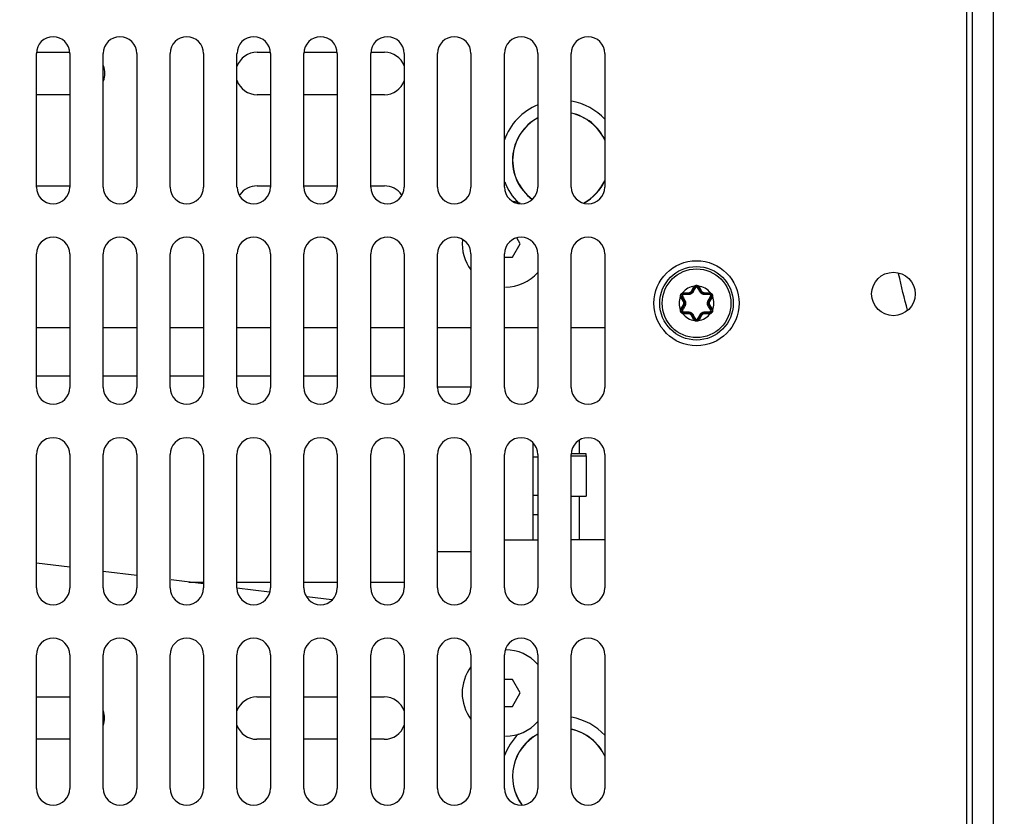
# Model space of a CAD drawing. Units: inches. Extents: x 0 to 34, y 0 to 22.
# Drawn here: x 15.2 to 16.9, y 9.9 to 11.3 of the extents above; entities that cross this region are included whole.
import ezdxf

# ---------------------------------------------------------------- set-up
doc = ezdxf.new("R2010")
doc.units = ezdxf.units.IN
doc.header["$LTSCALE"] = 1.87
doc.header["$MEASUREMENT"] = 0
doc.layers.get('0').update_dxf_attribs({"linetype": 'CONTINUOUS'})
doc.styles.get("Standard").update_dxf_attribs({"font": 'txt', "width": 0.8})
doc.dimstyles.new('DIMSTYLE_1', dxfattribs={"dimtxt": 0.15625, "dimasz": 0.1875, "dimexe": 0.18, "dimexo": 0.0625, "dimgap": 0.09, "dimtad": 0, "dimtih": 1, "dimtoh": 1, "dimdec": 1, "dimlfac": 3.333333, "dimzin": 0, "dimdsep": 46, "dimtxsty": 'Standard', "dimblk": '_FILLED', "dimblk1": '_FILLED', "dimblk2": '_FILLED', "dimcen": 0.09, "dimadec": 0, "dimazin": 0, "dimtp": 0.1, "dimtm": 0.1, "dimtfac": 1, "dimtdec": 1, "dimtofl": 0, "dimtmove": 0, "dimatfit": 3, "dimldrblk": '_FILLED', "dimfxl": 0, "dimtolj": 1, "dimtzin": 0, "dimarcsym": 0})
doc.dimstyles.new('DIMSTYLE_2', dxfattribs={"dimtxt": 0.15625, "dimasz": 0.1875, "dimexe": 0.18, "dimexo": 0.0625, "dimgap": 0.09, "dimtad": 0, "dimtih": 1, "dimtoh": 1, "dimlfac": 3.333333, "dimzin": 0, "dimdsep": 46, "dimtxsty": 'Standard', "dimblk": '_FILLED', "dimblk1": '_FILLED', "dimblk2": '_FILLED', "dimcen": 0.09, "dimadec": 0, "dimazin": 0, "dimtp": 0.05, "dimtm": 0.05, "dimtfac": 1, "dimtofl": 0, "dimtmove": 0, "dimatfit": 3, "dimldrblk": '_FILLED', "dimfxl": 0, "dimtolj": 1, "dimtzin": 0, "dimarcsym": 0})
doc.dimstyles.new('DIMSTYLE_3', dxfattribs={"dimtxt": 0.15625, "dimasz": 0.1875, "dimexe": 0.18, "dimexo": 0.0625, "dimgap": 0.09, "dimtad": 0, "dimtih": 1, "dimtoh": 1, "dimdec": 1, "dimlfac": 0.5, "dimzin": 0, "dimdsep": 46, "dimtxsty": 'Standard', "dimblk": '_FILLED', "dimblk1": '_FILLED', "dimblk2": '_FILLED', "dimcen": 0.09, "dimadec": 0, "dimazin": 0, "dimtp": 0.1, "dimtm": 0.1, "dimtfac": 1, "dimtdec": 1, "dimtofl": 0, "dimtmove": 0, "dimatfit": 3, "dimldrblk": '_FILLED', "dimfxl": 0, "dimtolj": 1, "dimtzin": 0, "dimarcsym": 0})
doc.dimstyles.new('DIMSTYLE_4', dxfattribs={"dimtxt": 0.15625, "dimasz": 0.1875, "dimexe": 0.18, "dimexo": 0.0625, "dimgap": 0.09, "dimtad": 0, "dimtih": 1, "dimtoh": 1, "dimdec": 1, "dimlfac": 0.5, "dimzin": 0, "dimdsep": 46, "dimtxsty": 'Standard', "dimblk": '_FILLED', "dimblk1": '_FILLED', "dimblk2": '_FILLED', "dimcen": 0.09, "dimadec": 0, "dimazin": 0, "dimtp": 0.1, "dimtm": 0.1, "dimtfac": 1, "dimtdec": 1, "dimtofl": 0, "dimtmove": 0, "dimatfit": 3, "dimldrblk": '_FILLED', "dimfxl": 0, "dimtolj": 1, "dimtzin": 0, "dimarcsym": 0})

# ---------------------------------------------------------------- blocks, each defined once
blk = doc.blocks.new('_FILLED')
at = {"color": 0, "linetype": 'ByBlock'}
blk.add_solid([(0, 0), (-1, 0.1667), (-1, -0.1667)], dxfattribs=at)
blk = doc.blocks.new('*D')
at = {"color": 2, "linetype": 'CONTINUOUS'}
for p, q in [((24.852, 15.8549), (24.852, 20.3878)), ((29.8573, 17.6241), (29.8573, 20.3878)), ((24.852, 20.2628), (26.7352, 20.2628)), ((29.8573, 20.2628), (27.7664, 20.2628)), ((5.3114, 17.6241), (5.3114, 20.1637)), ((9.913, 17.6241), (9.913, 20.1637)), ((5.3114, 20.0387), (6.8489, 20.0387)), ((9.913, 20.0387), (7.8802, 20.0387)), ((13.7896, 17.6241), (13.7896, 19.7145)), ((20.4759, 17.6137), (20.4759, 19.7145)), ((13.7896, 19.5895), (16.534, 19.5895)), ((20.4759, 19.5895), (17.5653, 19.5895)), ((5.5393, 17.5156), (5.5393, 19.5569)), ((9.685, 17.5156), (9.685, 19.5569)), ((5.5393, 19.4319), (7.0503, 19.4319)), ((9.685, 19.4319), (8.0816, 19.4319)), ((22.8794, 18.6311), (22.8794, 18.9311)), ((25.8285, 18.6311), (22.7544, 18.6311)), ((26.0304, 18.6311), (32.292, 18.6311)), ((32.167, 18.6311), (32.167, 13.6015)), ((25.5, 17.8451), (22.7544, 17.8451)), ((22.8794, 17.8451), (22.8794, 17.5451)), ((5.4768, 17.4531), (2.3821, 17.4531)), ((2.5071, 17.4531), (2.5071, 13.7416)), ((5.4768, 17.4531), (3.1866, 17.4531)), ((3.3116, 17.4531), (3.3116, 14.8642)), ((5.4768, 17.4531), (3.8502, 17.4531)), ((3.9752, 17.4531), (3.9752, 16.7692)), ((3.9752, 15.6364), (3.9752, 16.2223)), ((5.4266, 15.6364), (3.8502, 15.6364)), ((3.3116, 10.4709), (3.3116, 14.3174)), ((2.5071, 8.8291), (2.5071, 13.1948)), ((32.167, 7.3435), (32.167, 13.0546)), ((5.426, 10.4709), (3.1866, 10.4709)), ((5.4768, 8.8291), (2.3821, 8.8291)), ((30.8024, 8.4984), (30.8024, 8.7984)), ((29.9187, 8.4984), (30.9274, 8.4984)), ((29.0954, 7.9451), (30.9274, 7.9451)), ((30.8024, 7.9451), (30.8024, 7.6451)), ((28.8146, 7.3435), (32.292, 7.3435)), ((19.0922, 3.3746), (19.0922, 5.6478)), ((19.7693, 3.3746), (19.7693, 5.6478)), ((19.0922, 5.5228), (18.7922, 5.5228)), ((19.7693, 5.5228), (20.2503, 5.5228)), ((11.6399, 3.8151), (12.5205, 5.0093)), ((12.5205, 5.0093), (12.6924, 5.0093)), ((11.9111, 3.5457), (13.9656, 3.5457)), ((13.8406, 3.5457), (13.8406, 3.1379)), ((20.0436, 3.3121), (22.2876, 3.3121)), ((22.1626, 3.3121), (22.1626, 2.899)), ((10.924, 2.6309), (9.9801, 2.1112)), ((13.8406, 2.2859), (13.8406, 2.5911)), ((22.1626, 2.1388), (22.1626, 2.3522)), ((11.9769, 2.2859), (13.9656, 2.2859)), ((20.0217, 2.1388), (22.2876, 2.1388)), ((9.9801, 2.1112), (9.6456, 2.1112))]:
    blk.add_line(p, q, dxfattribs=at)
at = {"color": 2, "linetype": 'CONTINUOUS', "xscale": 0.1875, "yscale": 0.1875, "zscale": 0.1875}
for p, rotation in [((24.852, 20.2628), 180), ((5.3114, 20.0387), 180), ((13.7896, 19.5895), 180), ((5.5393, 19.4319), 180), ((22.8794, 18.6311), 270), ((32.167, 18.6311), 90), ((22.8794, 17.8451), 90), ((2.5071, 17.4531), 90), ((3.3116, 17.4531), 90), ((3.9752, 17.4531), 90), ((3.9752, 15.6364), 270), ((3.3116, 10.4709), 270), ((2.5071, 8.8291), 270), ((30.8024, 8.4984), 270), ((30.8024, 7.9451), 90), ((32.167, 7.3435), 270), ((19.7693, 5.5228), 180), ((11.6399, 3.8151), 233.59509), ((13.8406, 3.5457), 90), ((22.1626, 3.3121), 90), ((10.924, 2.6309), 28.838547), ((13.8406, 2.2859), 270), ((22.1626, 2.1388), 270)]:
    blk.add_blockref('_FILLED', p, dxfattribs=dict(at, rotation=rotation))
for p in [(29.8573, 20.2628), (9.913, 20.0387), (20.4759, 19.5895), (9.685, 19.4319), (19.0922, 5.5228)]:
    blk.add_blockref('_FILLED', p, dxfattribs=at)
at = {"color": 2, "linetype": 'CONTINUOUS'}
for s, height, width, p in [('423,8', 0.15625, 0.8, (26.8133, 20.1847)), ('389,6', 0.15625, 0.8, (6.9271, 19.9606)), ('[', 0.1562, 0.8, (26.8133, 19.9503)), ('16.68', 0.15625, 0.8, (26.9383, 19.9503)), (']', 0.1562, 0.8, (27.5633, 19.9503)), ('[', 0.1562, 0.8, (6.9271, 19.7262)), ('15.34', 0.15625, 0.8, (7.0521, 19.7262)), (']', 0.1562, 0.8, (7.6771, 19.7262)), ('566,1', 0.15625, 0.8, (16.6122, 19.5114)), ('351,00', 0.15625, 0.8, (7.1284, 19.3537)), ('[', 0.1562, 0.8, (16.6122, 19.277)), ('22.29', 0.15625, 0.8, (16.7372, 19.277)), (']', 0.1562, 0.8, (17.3622, 19.277)), ('[', 0.1562, 0.8, (7.1284, 19.1194)), ('13.82', 0.15625, 0.8, (7.2534, 19.1194)), (']', 0.1562, 0.8, (7.8784, 19.1194)), ('66,6', 0.15625, 0.8, (22.5044, 18.285)), ('[', 0.1562, 0.8, (22.5044, 18.0507)), (']', 0.1562, 0.8, (23.1294, 18.0507)), ('2.62', 0.15625, 0.8, (22.6294, 18.0507)), ('153,8', 0.15625, 0.8, (3.6002, 16.5348)), ('[', 0.1562, 0.8, (3.6002, 16.3004)), ('6.06', 0.15625, 0.8, (3.7252, 16.3004)), (']', 0.1562, 0.8, (4.2252, 16.3004)), ('591,2', 0.15625, 0.8, (2.8741, 14.6299)), ('[', 0.1562, 0.8, (2.8741, 14.3955)), (']', 0.1562, 0.8, (3.6241, 14.3955)), ('23.27', 0.15625, 0.8, (2.9991, 14.3955)), ('730,2', 0.15625, 0.8, (2.0696, 13.5073)), ('955,69', 0.15625, 0.8, (31.7295, 13.3671)), ('[', 0.1562, 0.8, (2.0696, 13.2729)), ('28.75', 0.15625, 0.8, (2.1946, 13.2729)), (']', 0.1562, 0.8, (2.8196, 13.2729)), ('[', 0.1562, 0.8, (31.7295, 13.1327)), ('37.63', 0.15625, 0.8, (31.8545, 13.1327)), (']', 0.1562, 0.8, (32.4795, 13.1327)), ('46,85', 0.15625, 0.8, (30.4899, 8.2976)), ('[', 0.1562, 0.8, (30.4899, 8.0632)), (']', 0.1562, 0.8, (30.9899, 8.0632)), ('1.8', 0.15625, 0.8, (30.6149, 8.0632)), ('4X ', 0.15625, 0.8, (20.3284, 5.4446)), ('8,6', 0.15625, 0.8, (20.7034, 5.4446)), ('[', 0.1562, 0.8, (20.7034, 5.2103)), (']', 0.1562, 0.8, (21.3284, 5.2103)), ('0.34', 0.15625, 0.8, (20.8284, 5.2103)), ('4X %%c', 0.15625, 0.933333, (12.7705, 4.9312)), ('8,5', 0.15625, 0.8, (13.3539, 4.9312)), ('[', 0.1562, 0.8, (13.3539, 4.6968)), ('0.33', 0.15625, 0.8, (13.4789, 4.6968)), (']', 0.1562, 0.8, (13.9789, 4.6968)), ('16,0', 0.15625, 0.8, (13.6531, 2.9036)), ('4X ', 0.15625, 0.8, (13.2781, 2.9036)), ('[', 0.1562, 0.8, (13.6531, 2.6692)), (']', 0.1562, 0.8, (14.2781, 2.6692)), ('0.63', 0.15625, 0.8, (13.7781, 2.6692)), ('4X ', 0.15625, 0.8, (21.6001, 2.6647)), ('14,9', 0.15625, 0.8, (21.9751, 2.6647)), ('[', 0.1562, 0.8, (21.9751, 2.4303)), (']', 0.1562, 0.8, (22.6001, 2.4303)), ('0.59', 0.15625, 0.8, (22.1001, 2.4303)), ('4X %%c', 0.15625, 0.933333, (8.2341, 2.0331)), ('15,0', 0.15625, 0.8, (8.8174, 2.0331)), ('[', 0.1562, 0.8, (8.8174, 1.7987)), (']', 0.1562, 0.8, (9.4424, 1.7987)), ('0.59', 0.15625, 0.8, (8.9424, 1.7987))]:
    blk.add_text(s, height=height, dxfattribs=dict(at, width=width)).set_placement(p)

msp = doc.modelspace()

# ---------------------------------------------------------------- linework, layer by layer
at = {"color": 7, "linetype": 'CONTINUOUS'}
for p, q in [((16.9215, 8.5457), (16.9215, 17.8451)), ((16.0853, 10.9513), (16.0792, 10.9618)), ((16.0716, 10.9277), (16.0853, 10.9513)), ((16.0573, 10.9277), (16.0716, 10.9277)), ((16.3892, 10.867), (16.3935, 10.8745)), ((16.3998, 10.8745), (16.4041, 10.867)), ((16.375, 10.8502), (16.3707, 10.8577)), ((16.3738, 10.8631), (16.3824, 10.8631)), ((16.4108, 10.8631), (16.4195, 10.8631)), ((16.4226, 10.8577), (16.4183, 10.8502)), ((16.3707, 10.8349), (16.375, 10.8424)), ((16.4183, 10.8424), (16.4226, 10.8349)), ((16.3824, 10.8295), (16.3738, 10.8295)), ((16.3935, 10.8181), (16.3892, 10.8256)), ((16.4041, 10.8256), (16.3998, 10.8181)), ((16.4195, 10.8295), (16.4108, 10.8295)), ((15.2305, 10.718), (15.2896, 10.718)), ((15.3486, 10.718), (15.4077, 10.718)), ((15.4667, 10.718), (15.5258, 10.718)), ((15.5848, 10.718), (15.6439, 10.718)), ((15.7029, 10.718), (15.762, 10.718)), ((15.8211, 10.718), (15.8801, 10.718)), ((15.9392, 10.6988), (15.9982, 10.6988)), ((16.1075, 10.5994), (16.1075, 10.4281)), ((16.1753, 10.5764), (16.2014, 10.5764)), ((16.1757, 10.5809), (16.2011, 10.5809)), ((16.2011, 10.5809), (16.2011, 10.5764)), ((16.2014, 10.5764), (16.2014, 10.5055)), ((16.1075, 10.575), (16.1163, 10.575)), ((16.1075, 10.5068), (16.1163, 10.5068)), ((16.1753, 10.5055), (16.2014, 10.5055)), ((16.1075, 10.4727), (16.1163, 10.4727)), ((16.0572, 10.4281), (16.1163, 10.4281)), ((16.2344, 10.4281), (16.1753, 10.4281)), ((15.9391, 10.4073), (15.9982, 10.4073)), ((15.4996, 10.3535), (15.5257, 10.3535)), ((15.5848, 10.3535), (15.6438, 10.3535)), ((15.7029, 10.3535), (15.7619, 10.3535)), ((15.821, 10.3535), (15.88, 10.3535)), ((16.0716, 10.1811), (16.0572, 10.1811)), ((16.0853, 10.1574), (16.0716, 10.1811)), ((16.0716, 10.1338), (16.0853, 10.1574)), ((16.0572, 10.1338), (16.0716, 10.1338))]:
    msp.add_line(p, q, dxfattribs=at)
at = {"color": 3, "linetype": 'CONTINUOUS'}
for p, q in [((16.884, 8.595), (16.884, 17.5123)), ((15.231, 11.29), (15.2891, 11.29)), ((15.6203, 11.29), (15.6434, 11.29)), ((15.7034, 11.29), (15.7615, 11.29)), ((15.8215, 11.29), (15.8453, 11.29)), ((15.2305, 11.0517), (15.2305, 11.2879)), ((15.2896, 11.2879), (15.2896, 11.0517)), ((15.3486, 11.0517), (15.3486, 11.2879)), ((15.4077, 11.2879), (15.4077, 11.0517)), ((15.4667, 11.0517), (15.4667, 11.2879)), ((15.5258, 11.2879), (15.5258, 11.0517)), ((15.5848, 11.0517), (15.5848, 11.2879)), ((15.6439, 11.2879), (15.6439, 11.0517)), ((15.7029, 11.0517), (15.7029, 11.2879)), ((15.762, 11.2879), (15.762, 11.0517)), ((15.8211, 11.0517), (15.8211, 11.2879)), ((15.8801, 11.2879), (15.8801, 11.0517)), ((15.9392, 11.0517), (15.9392, 11.2879)), ((15.9982, 11.2879), (15.9982, 11.0517)), ((16.0573, 11.0517), (16.0573, 11.2879)), ((16.1163, 11.2879), (16.1163, 11.0517)), ((16.1754, 11.0517), (16.1754, 11.2879)), ((16.2344, 11.2879), (16.2344, 11.0517)), ((15.2896, 11.215), (15.2305, 11.215)), ((15.6439, 11.215), (15.6203, 11.215)), ((15.762, 11.215), (15.7029, 11.215)), ((15.8453, 11.215), (15.8211, 11.215)), ((15.2305, 11.0537), (15.2896, 11.0537)), ((15.6203, 11.0537), (15.6439, 11.0537)), ((15.7029, 11.0537), (15.762, 11.0537)), ((15.8211, 11.0537), (15.8453, 11.0537)), ((15.2305, 10.6973), (15.2305, 10.9336)), ((15.2896, 10.9336), (15.2896, 10.6973)), ((15.3486, 10.6973), (15.3486, 10.9336)), ((15.4077, 10.9336), (15.4077, 10.6973)), ((15.4667, 10.6973), (15.4667, 10.9336)), ((15.5258, 10.9336), (15.5258, 10.6973)), ((15.5848, 10.6973), (15.5848, 10.9336)), ((15.6439, 10.9336), (15.6439, 10.6973)), ((15.7029, 10.6973), (15.7029, 10.9336)), ((15.762, 10.9336), (15.762, 10.6973)), ((15.8211, 10.6973), (15.8211, 10.9336)), ((15.8801, 10.9336), (15.8801, 10.6973)), ((15.9392, 10.6973), (15.9392, 10.9336)), ((15.9982, 10.9336), (15.9982, 10.6973)), ((16.0573, 10.6973), (16.0573, 10.9336)), ((16.1163, 10.9336), (16.1163, 10.6973)), ((16.1754, 10.6973), (16.1754, 10.9336)), ((16.2344, 10.9336), (16.2344, 10.6973)), ((15.2305, 10.8036), (15.2896, 10.8036)), ((15.3486, 10.8036), (15.4077, 10.8036)), ((15.4667, 10.8036), (15.5258, 10.8036)), ((15.5848, 10.8036), (15.6439, 10.8036)), ((15.7029, 10.8036), (15.762, 10.8036)), ((15.8211, 10.8036), (15.8801, 10.8036)), ((15.9392, 10.8036), (15.9982, 10.8036)), ((16.0573, 10.8036), (16.1163, 10.8036)), ((16.1754, 10.8036), (16.2344, 10.8036)), ((15.2304, 10.343), (15.2304, 10.5792)), ((15.2895, 10.5792), (15.2895, 10.343)), ((15.3486, 10.343), (15.3486, 10.5792)), ((15.4076, 10.5792), (15.4076, 10.343)), ((15.4667, 10.343), (15.4667, 10.5792)), ((15.5257, 10.5792), (15.5257, 10.343)), ((15.5848, 10.343), (15.5848, 10.5792)), ((15.6438, 10.5792), (15.6438, 10.343)), ((15.7029, 10.343), (15.7029, 10.5792)), ((15.7619, 10.5792), (15.7619, 10.343)), ((15.821, 10.343), (15.821, 10.5792)), ((15.88, 10.5792), (15.88, 10.343)), ((15.9391, 10.343), (15.9391, 10.5792)), ((15.9982, 10.5792), (15.9982, 10.343)), ((16.0572, 10.343), (16.0572, 10.5792)), ((16.1163, 10.5792), (16.1163, 10.343)), ((16.1753, 10.343), (16.1753, 10.5792)), ((16.2344, 10.5792), (16.2344, 10.343)), ((15.2895, 10.3796), (15.2304, 10.387)), ((15.4076, 10.3649), (15.3486, 10.3723)), ((15.5257, 10.3502), (15.4684, 10.3574)), ((15.6422, 10.3358), (15.5848, 10.3429)), ((15.7525, 10.322), (15.7079, 10.3276)), ((15.2304, 9.9887), (15.2304, 10.2249)), ((15.2895, 10.2249), (15.2895, 9.9887)), ((15.3486, 9.9887), (15.3486, 10.2249)), ((15.4076, 10.2249), (15.4076, 9.9887)), ((15.4667, 9.9887), (15.4667, 10.2249)), ((15.5257, 10.2249), (15.5257, 9.9887)), ((15.5848, 9.9887), (15.5848, 10.2249)), ((15.6438, 10.2249), (15.6438, 9.9887)), ((15.7029, 9.9887), (15.7029, 10.2249)), ((15.7619, 10.2249), (15.7619, 9.9887)), ((15.821, 9.9887), (15.821, 10.2249)), ((15.88, 10.2249), (15.88, 9.9887)), ((15.9391, 9.9887), (15.9391, 10.2249)), ((15.9982, 10.2249), (15.9982, 9.9887)), ((16.0572, 9.9887), (16.0572, 10.2249)), ((16.1163, 10.2249), (16.1163, 9.9887)), ((16.1753, 9.9887), (16.1753, 10.2249)), ((16.2344, 10.2249), (16.2344, 9.9887)), ((15.2304, 10.1506), (15.2895, 10.1506)), ((15.62, 10.1506), (15.6438, 10.1506)), ((15.7029, 10.1506), (15.7619, 10.1506)), ((15.821, 10.1506), (15.845, 10.1506)), ((15.2895, 10.0756), (15.2304, 10.0756)), ((15.6438, 10.0756), (15.62, 10.0756)), ((15.7619, 10.0756), (15.7029, 10.0756)), ((15.845, 10.0756), (15.821, 10.0756))]:
    msp.add_line(p, q, dxfattribs=at)
at = {"color": 9, "linetype": 'CONTINUOUS'}
for p, q in [((16.8744, 9.922), (16.8744, 12.8624)), ((16.3877, 10.8679), (16.392, 10.8753)), ((16.392, 10.8753), (16.3935, 10.8745)), ((16.3931, 10.8767), (16.3943, 10.8754)), ((16.4002, 10.8767), (16.399, 10.8754)), ((16.4013, 10.8753), (16.3998, 10.8745)), ((16.4013, 10.8753), (16.4056, 10.8679)), ((16.3685, 10.8584), (16.3703, 10.8588)), ((16.3691, 10.8568), (16.3707, 10.8577)), ((16.3735, 10.8493), (16.3691, 10.8568)), ((16.3721, 10.8646), (16.3726, 10.8629)), ((16.3738, 10.8648), (16.3824, 10.8648)), ((16.3738, 10.8648), (16.3738, 10.8631)), ((16.3824, 10.8648), (16.3824, 10.8631)), ((16.3877, 10.8679), (16.3892, 10.867)), ((16.4056, 10.8679), (16.4041, 10.867)), ((16.4108, 10.8648), (16.4195, 10.8648)), ((16.4108, 10.8648), (16.4108, 10.8631)), ((16.4195, 10.8648), (16.4195, 10.8631)), ((16.4241, 10.8568), (16.4198, 10.8493)), ((16.4212, 10.8646), (16.4206, 10.8629)), ((16.4241, 10.8568), (16.4226, 10.8577)), ((16.4247, 10.8584), (16.423, 10.8588)), ((16.3691, 10.8358), (16.3735, 10.8433)), ((16.3735, 10.8493), (16.375, 10.8502)), ((16.3735, 10.8433), (16.375, 10.8424)), ((16.4198, 10.8493), (16.4183, 10.8502)), ((16.4198, 10.8433), (16.4183, 10.8424)), ((16.4198, 10.8433), (16.4241, 10.8358)), ((16.3685, 10.8342), (16.3703, 10.8338)), ((16.3691, 10.8358), (16.3707, 10.8349)), ((16.3721, 10.828), (16.3726, 10.8297)), ((16.3738, 10.8277), (16.3738, 10.8295)), ((16.3824, 10.8277), (16.3738, 10.8277)), ((16.3824, 10.8277), (16.3824, 10.8295)), ((16.3877, 10.8247), (16.3892, 10.8256)), ((16.392, 10.8172), (16.3877, 10.8247)), ((16.4056, 10.8247), (16.4013, 10.8172)), ((16.4056, 10.8247), (16.4041, 10.8256)), ((16.4108, 10.8277), (16.4108, 10.8295)), ((16.4195, 10.8277), (16.4108, 10.8277)), ((16.4195, 10.8277), (16.4195, 10.8295)), ((16.4212, 10.828), (16.4206, 10.8297)), ((16.4241, 10.8358), (16.4226, 10.8349)), ((16.4247, 10.8342), (16.423, 10.8338)), ((16.392, 10.8172), (16.3935, 10.8181)), ((16.3931, 10.8159), (16.3943, 10.8172)), ((16.4002, 10.8159), (16.399, 10.8172)), ((16.4013, 10.8172), (16.3998, 10.8181)), ((16.189, 10.6035), (16.189, 10.5809)), ((16.189, 10.5055), (16.189, 10.4281))]:
    msp.add_line(p, q, dxfattribs=at)
at = {"color": 7, "linetype": 'CONTINUOUS'}
for radius in [0.0752, 0.065, 0.0607]:
    msp.add_circle((16.3966, 10.8463), radius, dxfattribs=at)
at = {"color": 3, "linetype": 'CONTINUOUS'}
msp.add_circle((16.7444, 10.8627), 0.0384, dxfattribs=at)
for centre, radius, start, end in [((15.26, 11.2879), 0.0295, 0, 180), ((15.3781, 11.2879), 0.0295, 0, 180), ((15.4962, 11.2879), 0.0295, 0, 180), ((15.6144, 11.2879), 0.0295, 0, 180), ((15.7325, 11.2879), 0.0295, 0, 180), ((15.8506, 11.2879), 0.0295, 0, 180), ((15.9687, 11.2879), 0.0295, 0, 180), ((16.0868, 11.2879), 0.0295, 0, 180), ((16.2049, 11.2879), 0.0295, 0, 180), ((15.6203, 11.2525), 0.0375, 90, 161.2287), ((15.8453, 11.2525), 0.0375, 20.7514, 90), ((15.3138, 11.2525), 0.0375, 339.2486, 20.7514), ((15.6203, 11.2525), 0.0375, 198.7713, 270), ((15.8453, 11.2525), 0.0375, 270, 339.2486), ((16.1571, 11.0989), 0.1063, 42.8678, 80.001), ((16.1571, 11.0989), 0.1063, 112.7014, 160.1529), ((15.26, 11.0517), 0.0295, 180, 360), ((15.3781, 11.0517), 0.0295, 180, 360), ((15.4962, 11.0517), 0.0295, 180, 360), ((15.6144, 11.0517), 0.0295, 180, 360), ((15.6203, 11.0162), 0.0375, 90, 144), ((15.7325, 11.0517), 0.0295, 180, 360), ((15.8506, 11.0517), 0.0295, 180, 360), ((15.8453, 11.0162), 0.0375, 36, 90), ((15.9687, 11.0517), 0.0295, 180, 360), ((16.0868, 11.0517), 0.0295, 180, 360), ((16.1571, 11.0989), 0.1063, 200.7692, 225.2602), ((16.2049, 11.0517), 0.0295, 180, 360), ((15.26, 10.9336), 0.0295, 0, 180), ((15.3781, 10.9336), 0.0295, 0, 180), ((15.4962, 10.9336), 0.0295, 0, 180), ((15.6144, 10.9336), 0.0295, 0, 180), ((15.7325, 10.9336), 0.0295, 0, 180), ((15.8506, 10.9336), 0.0295, 0, 180), ((15.9687, 10.9336), 0.0295, 0, 180), ((16.0868, 10.9336), 0.0295, 0, 180), ((16.2049, 10.9336), 0.0295, 0, 180), ((15.26, 10.6973), 0.0295, 180, 360), ((15.3781, 10.6973), 0.0295, 180, 360), ((15.4962, 10.6973), 0.0295, 180, 360), ((15.6144, 10.6973), 0.0295, 180, 360), ((15.7325, 10.6973), 0.0295, 180, 360), ((15.8506, 10.6973), 0.0295, 180, 360), ((15.9687, 10.6973), 0.0295, 180, 360), ((16.0868, 10.6973), 0.0295, 180, 360), ((16.2049, 10.6973), 0.0295, 180, 360), ((15.26, 10.5792), 0.0295, 0, 180), ((15.3781, 10.5792), 0.0295, 0, 180), ((15.4962, 10.5792), 0.0295, 0, 180), ((15.6143, 10.5792), 0.0295, 0, 180), ((15.7324, 10.5792), 0.0295, 0, 180), ((15.8505, 10.5792), 0.0295, 0, 180), ((15.9686, 10.5792), 0.0295, 0, 180), ((16.0867, 10.5792), 0.0295, 0, 180), ((16.2049, 10.5792), 0.0295, 0, 180), ((15.26, 10.343), 0.0295, 180, 360), ((15.3781, 10.343), 0.0295, 180, 360), ((15.4962, 10.343), 0.0295, 180, 360), ((15.6143, 10.343), 0.0295, 180, 360), ((15.7324, 10.343), 0.0295, 180, 360), ((15.8505, 10.343), 0.0295, 180, 360), ((15.9686, 10.343), 0.0295, 180, 360), ((16.0867, 10.343), 0.0295, 180, 360), ((16.2049, 10.343), 0.0295, 180, 360), ((15.26, 10.2249), 0.0295, 0, 180), ((15.3781, 10.2249), 0.0295, 0, 180), ((15.4962, 10.2249), 0.0295, 0, 180), ((15.6143, 10.2249), 0.0295, 0, 180), ((15.7324, 10.2249), 0.0295, 0, 180), ((15.8505, 10.2249), 0.0295, 0, 180), ((15.9686, 10.2249), 0.0295, 0, 180), ((16.0867, 10.2249), 0.0295, 0, 180), ((16.2049, 10.2249), 0.0295, 0, 180), ((15.62, 10.1131), 0.0375, 90, 160.4388), ((15.845, 10.1131), 0.0375, 19.9573, 90), ((15.3135, 10.1131), 0.0375, 340.0427, 19.9573), ((16.1571, 10.0098), 0.1063, 42.9161, 80.0329), ((15.62, 10.1131), 0.0375, 199.5612, 270), ((15.845, 10.1131), 0.0375, 270, 340.0427), ((16.1571, 10.0098), 0.1063, 134.7398, 160.2855), ((15.26, 9.9887), 0.0295, 180, 360), ((15.3781, 9.9887), 0.0295, 180, 360), ((15.4962, 9.9887), 0.0295, 180, 360), ((15.6143, 9.9887), 0.0295, 180, 360), ((15.7324, 9.9887), 0.0295, 180, 360), ((15.8505, 9.9887), 0.0295, 180, 360), ((15.9686, 9.9887), 0.0295, 180, 360), ((16.0867, 9.9887), 0.0295, 180, 360), ((16.2049, 9.9887), 0.0295, 180, 360)]:
    msp.add_arc(centre, radius, start, end, dxfattribs=at)
at = {"color": 7, "linetype": 'CONTINUOUS'}
for centre, radius, start, end in [((16.1571, 11.0989), 0.0856, 118.4634, 233.6522), ((16.1571, 11.0989), 0.0853, 118.6024, 233.6503), ((16.1571, 11.0989), 0.0856, 24.6588, 77.6163), ((16.1571, 11.0989), 0.0853, 24.9102, 77.5798), ((16.1571, 11.0989), 0.0853, 297.8165, 335.0898), ((16.1571, 11.0989), 0.0856, 298.0356, 335.3412), ((16.059, 10.9513), 0.0764, 69.917, 79.1176), ((16.059, 10.9513), 0.0764, 174.5105, 217.1221), ((16.059, 10.9513), 0.0764, 270, 318.6603), ((16.3966, 10.8727), 0.0036, 30, 150), ((16.3738, 10.8595), 0.0036, 90, 210), ((16.3824, 10.8709), 0.00779, 270, 329.9999), ((16.4108, 10.8709), 0.00779, 210, 270), ((16.4195, 10.8595), 0.0036, 330, 90), ((16.3683, 10.8463), 0.00779, 330.0001, 29.9999), ((16.425, 10.8463), 0.00779, 150.0001, 210), ((16.3738, 10.8331), 0.0036, 150, 270), ((16.3824, 10.8217), 0.00779, 30.0001, 90), ((16.4108, 10.8217), 0.00779, 90, 150), ((16.4195, 10.8331), 0.0036, 270, 30), ((16.3966, 10.8199), 0.0036, 210, 330), ((16.059, 10.1574), 0.0764, 41.4099, 89.843), ((16.059, 10.1574), 0.0764, 142.9481, 217.0519), ((16.059, 10.1574), 0.0764, 270, 318.5901), ((16.1571, 10.0098), 0.0853, 24.9928, 77.6205), ((16.1571, 10.0098), 0.0856, 24.9028, 77.608), ((16.1571, 10.0098), 0.0856, 118.6841, 215.9323), ((16.1571, 10.0098), 0.0853, 118.6477, 215.8833)]:
    msp.add_arc(centre, radius, start, end, dxfattribs=at)
at = {"color": 9, "linetype": 'CONTINUOUS'}
for centre, radius, start, end in [((16.3966, 10.8463), 0.0306, 96.657, 143.343), ((16.3966, 10.8727), 0.00537, 131.3784, 150), ((16.3966, 10.8727), 0.00537, 30, 48.6216), ((16.3966, 10.8463), 0.0306, 36.657, 83.343), ((16.3966, 10.8463), 0.0306, 156.657, 203.343), ((16.3738, 10.8595), 0.00537, 191.3783, 210), ((16.3738, 10.8595), 0.00537, 90, 108.6216), ((16.3824, 10.8709), 0.00602, 270, 330), ((16.4108, 10.8709), 0.00602, 210, 270), ((16.4195, 10.8595), 0.00537, 71.3784, 90), ((16.4195, 10.8595), 0.00537, 330, 348.6217), ((16.3966, 10.8463), 0.0306, 336.657, 23.343), ((16.3683, 10.8463), 0.00602, 330, 30), ((16.425, 10.8463), 0.00602, 150, 210), ((16.3738, 10.8331), 0.00537, 150, 168.6217), ((16.3966, 10.8463), 0.0306, 216.657, 263.343), ((16.3738, 10.8331), 0.00537, 251.3784, 270), ((16.3824, 10.8217), 0.00602, 30, 90), ((16.3966, 10.8463), 0.0306, 276.657, 323.343), ((16.4108, 10.8217), 0.00602, 90, 150), ((16.4195, 10.8331), 0.00537, 270, 288.6216), ((16.4195, 10.8331), 0.00537, 11.3783, 30), ((16.3966, 10.8199), 0.00537, 210, 228.6216), ((16.3966, 10.8199), 0.00537, 311.3784, 330)]:
    msp.add_arc(centre, radius, start, end, dxfattribs=at)
at = {"color": 40, "linetype": 'CONTINUOUS'}
msp.add_open_spline([(16.7695, 10.8338, 1.1811), (16.7639, 10.8547, 1.1822), (16.7586, 10.8762, 1.1831), (16.7537, 10.8984, 1.184)], degree=3, dxfattribs=at)
at = {"color": 9, "linetype": 'CONTINUOUS'}
for points, start_tangent, end_tangent in [([(16.395, 10.874), (16.3934, 10.8713), (16.392, 10.8688), (16.3906, 10.8665)], (-0.004419, -0.00752), (-0.004443, -0.007505)), ([(16.3931, 10.8767), (16.394, 10.8774), (16.395, 10.8778), (16.3961, 10.8781), (16.3972, 10.8781), (16.3983, 10.8778), (16.3993, 10.8774), (16.4002, 10.8767)], (0.005708, 0.005326), (0.005708, -0.005326)), ([(16.3935, 10.8745), (16.3937, 10.8745), (16.394, 10.8745), (16.3945, 10.8743), (16.395, 10.874)], (0.000807, 0.001398), (0.001422, -0.000763)), ([(16.3966, 10.8749), (16.3963, 10.8749), (16.3959, 10.8748), (16.3955, 10.8746), (16.3953, 10.8743), (16.395, 10.874)], (-0.001931, 0), (-0.000979, -0.001665)), ([(16.3982, 10.874), (16.3979, 10.8744), (16.3976, 10.8747), (16.3971, 10.8749), (16.3966, 10.8749)], (-0.000978, 0.001663), (-0.001929, 0)), ([(16.3998, 10.8745), (16.3996, 10.8745), (16.3993, 10.8745), (16.3988, 10.8743), (16.3982, 10.874)], (-0.000807, 0.001397), (-0.001422, -0.000763)), ([(16.4027, 10.8665), (16.4013, 10.8688), (16.3998, 10.8713), (16.3982, 10.874)], (-0.004443, 0.007505), (-0.004419, 0.00752)), ([(16.3685, 10.8584), (16.3684, 10.8595), (16.3685, 10.8606), (16.3688, 10.8617), (16.3694, 10.8627), (16.3701, 10.8635), (16.371, 10.8641), (16.3721, 10.8646)], (-0.001758, 0.007606), (0.007466, 0.00228)), ([(16.3707, 10.8577), (16.3707, 10.8578), (16.3709, 10.8581), (16.3713, 10.8584), (16.3718, 10.8588)], (-0.000807, 0.001398), (0.001372, 0.00085)), ([(16.3734, 10.8616), (16.3729, 10.8615), (16.3725, 10.8613), (16.3721, 10.861), (16.3718, 10.8606), (16.3716, 10.8602), (16.3716, 10.8597), (16.3716, 10.8592), (16.3718, 10.8588)], (-0.003858, -0.00003), (0.001903, -0.003357)), ([(16.3718, 10.8588), (16.3734, 10.856), (16.3748, 10.8535), (16.3761, 10.8512)], (0.004303, -0.007587), (0.004278, -0.007601)), ([(16.3738, 10.8631), (16.3737, 10.863), (16.3735, 10.8626), (16.3735, 10.8621), (16.3734, 10.8616)], (-0.001614, 0), (-0.000051, -0.001613)), ([(16.3821, 10.8616), (16.3794, 10.8616), (16.3766, 10.8616), (16.3734, 10.8616)], (-0.008722, -0.000096), (-0.008722, -0.000067)), ([(16.3906, 10.8665), (16.3902, 10.8659), (16.3897, 10.8653), (16.3892, 10.8647), (16.3885, 10.864), (16.3877, 10.8634), (16.3868, 10.8629), (16.3859, 10.8624), (16.3852, 10.8621), (16.3844, 10.8619), (16.3838, 10.8618), (16.3832, 10.8617), (16.3826, 10.8617), (16.3821, 10.8616)], (-0.005202, -0.008786), (-0.01021, -0.000112)), ([(16.3824, 10.8631), (16.3823, 10.863), (16.3822, 10.8627), (16.3822, 10.8622), (16.3821, 10.8616)], (-0.001506, 0), (-0.000052, -0.001505)), ([(16.3892, 10.867), (16.3893, 10.867), (16.3896, 10.8669), (16.3901, 10.8668), (16.3906, 10.8665)], (0.000753, 0.001304), (0.00133, -0.000707)), ([(16.4041, 10.867), (16.4039, 10.867), (16.4036, 10.8669), (16.4032, 10.8668), (16.4027, 10.8665)], (-0.000753, 0.001304), (-0.00133, -0.000707)), ([(16.4111, 10.8616), (16.4107, 10.8616), (16.4102, 10.8617), (16.4096, 10.8618), (16.409, 10.8619), (16.4084, 10.8621), (16.4077, 10.8623), (16.4069, 10.8626), (16.4061, 10.8631), (16.4052, 10.8637), (16.4044, 10.8644), (16.4037, 10.8651), (16.4031, 10.8658), (16.4027, 10.8665)], (-0.010209, 0.000112), (-0.005201, 0.008786)), ([(16.4108, 10.8631), (16.4109, 10.863), (16.411, 10.8627), (16.4111, 10.8622), (16.4111, 10.8616)], (0.001506, 0), (0.000052, -0.001505)), ([(16.4199, 10.8616), (16.4167, 10.8616), (16.4138, 10.8616), (16.4111, 10.8616)], (-0.008722, 0.000067), (-0.008722, 0.000096)), ([(16.4172, 10.8512), (16.4185, 10.8535), (16.4199, 10.856), (16.4215, 10.8588)], (0.004278, 0.007601), (0.004303, 0.007587)), ([(16.4195, 10.8631), (16.4196, 10.863), (16.4197, 10.8626), (16.4198, 10.8621), (16.4199, 10.8616)], (0.001614, 0), (0.000051, -0.001613)), ([(16.4215, 10.8588), (16.4217, 10.8592), (16.4217, 10.8597), (16.4216, 10.8602), (16.4215, 10.8606), (16.4212, 10.861), (16.4208, 10.8613), (16.4203, 10.8615), (16.4199, 10.8616)], (0.001903, 0.003357), (-0.003858, 0.000031)), ([(16.4212, 10.8646), (16.4222, 10.8641), (16.4231, 10.8635), (16.4239, 10.8627), (16.4244, 10.8617), (16.4248, 10.8606), (16.4249, 10.8595), (16.4247, 10.8584)], (0.007466, -0.00228), (-0.001758, -0.007606)), ([(16.4226, 10.8577), (16.4226, 10.8578), (16.4224, 10.8581), (16.422, 10.8584), (16.4215, 10.8588)], (0.000807, 0.001397), (-0.001371, 0.00085)), ([(16.3761, 10.8414), (16.3748, 10.8391), (16.3734, 10.8365), (16.3718, 10.8338)], (-0.004278, -0.007601), (-0.004303, -0.007587)), ([(16.375, 10.8502), (16.375, 10.8503), (16.3753, 10.8506), (16.3756, 10.8509), (16.3761, 10.8512)], (-0.000753, 0.001304), (0.001278, 0.000798)), ([(16.375, 10.8424), (16.375, 10.8422), (16.3753, 10.842), (16.3756, 10.8417), (16.3761, 10.8414)], (-0.000753, -0.001304), (0.001278, -0.000798)), ([(16.3761, 10.8512), (16.3763, 10.8507), (16.3766, 10.8501), (16.3768, 10.8495), (16.377, 10.8488), (16.3772, 10.848), (16.3773, 10.847), (16.3774, 10.846), (16.3773, 10.845), (16.3771, 10.8441), (16.3769, 10.8433), (16.3766, 10.8426), (16.3764, 10.8419), (16.3761, 10.8414)], (0.005008, -0.008898), (-0.005008, -0.008898)), ([(16.4172, 10.8414), (16.4169, 10.8419), (16.4167, 10.8424), (16.4164, 10.8431), (16.4162, 10.8438), (16.4161, 10.8446), (16.4159, 10.8455), (16.4159, 10.8465), (16.416, 10.8475), (16.4162, 10.8485), (16.4164, 10.8493), (16.4166, 10.85), (16.4169, 10.8506), (16.4172, 10.8512)], (-0.005008, 0.008898), (0.005008, 0.008898)), ([(16.4183, 10.8502), (16.4182, 10.8503), (16.418, 10.8506), (16.4177, 10.8509), (16.4172, 10.8512)], (0.000753, 0.001304), (-0.001278, 0.000798)), ([(16.4183, 10.8424), (16.4182, 10.8422), (16.418, 10.842), (16.4177, 10.8417), (16.4172, 10.8414)], (0.000753, -0.001304), (-0.001278, -0.000798)), ([(16.4215, 10.8338), (16.4199, 10.8365), (16.4185, 10.8391), (16.4172, 10.8414)], (-0.004303, 0.007587), (-0.004278, 0.007601)), ([(16.3721, 10.828), (16.371, 10.8284), (16.3701, 10.8291), (16.3694, 10.8299), (16.3688, 10.8309), (16.3685, 10.8319), (16.3684, 10.833), (16.3685, 10.8342)], (-0.007466, 0.00228), (0.001758, 0.007606)), ([(16.3707, 10.8349), (16.3707, 10.8347), (16.3709, 10.8345), (16.3713, 10.8341), (16.3718, 10.8338)], (-0.000807, -0.001397), (0.001371, -0.00085)), ([(16.3718, 10.8338), (16.3716, 10.8334), (16.3716, 10.8329), (16.3716, 10.8324), (16.3718, 10.832), (16.3721, 10.8316), (16.3725, 10.8313), (16.3729, 10.8311), (16.3734, 10.831)], (-0.001903, -0.003357), (0.003858, -0.000031)), ([(16.3734, 10.831), (16.3766, 10.831), (16.3794, 10.831), (16.3821, 10.8309)], (0.008722, -0.000067), (0.008722, -0.000096)), ([(16.3738, 10.8295), (16.3737, 10.8296), (16.3735, 10.8299), (16.3735, 10.8304), (16.3734, 10.831)], (-0.001614, 0), (-0.000051, 0.001613)), ([(16.3821, 10.8309), (16.3826, 10.8309), (16.3831, 10.8309), (16.3837, 10.8308), (16.3843, 10.8307), (16.3849, 10.8305), (16.3856, 10.8303), (16.3864, 10.8299), (16.3872, 10.8295), (16.3881, 10.8289), (16.3889, 10.8282), (16.3896, 10.8275), (16.3902, 10.8267), (16.3906, 10.826)], (0.010209, -0.000112), (0.005201, -0.008786)), ([(16.3824, 10.8295), (16.3823, 10.8296), (16.3822, 10.8299), (16.3822, 10.8304), (16.3821, 10.8309)], (-0.001506, 0), (-0.000052, 0.001505)), ([(16.3892, 10.8256), (16.3893, 10.8256), (16.3896, 10.8256), (16.3901, 10.8258), (16.3906, 10.826)], (0.000753, -0.001304), (0.00133, 0.000707)), ([(16.3906, 10.826), (16.392, 10.8237), (16.3934, 10.8212), (16.395, 10.8185)], (0.004443, -0.007505), (0.004419, -0.00752)), ([(16.3982, 10.8185), (16.3998, 10.8212), (16.4013, 10.8237), (16.4027, 10.826)], (0.004419, 0.00752), (0.004443, 0.007505)), ([(16.4027, 10.826), (16.4031, 10.8266), (16.4035, 10.8273), (16.4041, 10.8279), (16.4048, 10.8286), (16.4056, 10.8292), (16.4065, 10.8297), (16.4073, 10.8301), (16.4081, 10.8304), (16.4088, 10.8306), (16.4095, 10.8308), (16.4101, 10.8309), (16.4106, 10.8309), (16.4111, 10.8309)], (0.005202, 0.008786), (0.01021, 0.000112)), ([(16.4041, 10.8256), (16.4039, 10.8256), (16.4036, 10.8256), (16.4032, 10.8258), (16.4027, 10.826)], (-0.000753, -0.001304), (-0.00133, 0.000707)), ([(16.4108, 10.8295), (16.4109, 10.8296), (16.411, 10.8299), (16.4111, 10.8304), (16.4111, 10.8309)], (0.001506, 0), (0.000052, 0.001505)), ([(16.4111, 10.8309), (16.4138, 10.831), (16.4167, 10.831), (16.4199, 10.831)], (0.008722, 0.000096), (0.008722, 0.000067)), ([(16.4195, 10.8295), (16.4196, 10.8296), (16.4197, 10.8299), (16.4198, 10.8304), (16.4199, 10.831)], (0.001614, 0), (0.000051, 0.001613)), ([(16.4199, 10.831), (16.4203, 10.8311), (16.4208, 10.8313), (16.4212, 10.8316), (16.4215, 10.832), (16.4216, 10.8324), (16.4217, 10.8329), (16.4217, 10.8334), (16.4215, 10.8338)], (0.003858, 0.00003), (-0.001903, 0.003357)), ([(16.4247, 10.8342), (16.4249, 10.833), (16.4248, 10.8319), (16.4244, 10.8309), (16.4239, 10.8299), (16.4231, 10.8291), (16.4222, 10.8284), (16.4212, 10.828)], (0.001758, -0.007606), (-0.007466, -0.00228)), ([(16.4226, 10.8349), (16.4226, 10.8347), (16.4224, 10.8345), (16.422, 10.8341), (16.4215, 10.8338)], (0.000807, -0.001398), (-0.001372, -0.00085)), ([(16.4002, 10.8159), (16.3993, 10.8152), (16.3983, 10.8147), (16.3972, 10.8145), (16.3961, 10.8145), (16.395, 10.8147), (16.394, 10.8152), (16.3931, 10.8159)], (-0.005708, -0.005326), (-0.005708, 0.005326)), ([(16.3935, 10.8181), (16.3937, 10.818), (16.394, 10.8181), (16.3945, 10.8183), (16.395, 10.8185)], (0.000807, -0.001397), (0.001422, 0.000763)), ([(16.395, 10.8185), (16.3953, 10.8182), (16.3957, 10.8179), (16.3962, 10.8177), (16.3966, 10.8176)], (0.000978, -0.001663), (0.001929, 0)), ([(16.3966, 10.8176), (16.397, 10.8177), (16.3974, 10.8178), (16.3977, 10.818), (16.398, 10.8182), (16.3982, 10.8185)], (0.001931, 0), (0.000979, 0.001665)), ([(16.3998, 10.8181), (16.3996, 10.818), (16.3993, 10.8181), (16.3988, 10.8183), (16.3982, 10.8185)], (-0.000807, -0.001398), (-0.001422, 0.000763))]:
    msp.add_spline(points, degree=3, dxfattribs=dict(at, start_tangent=start_tangent, end_tangent=end_tangent))

# ---------------------------------------------------------------- dimensions: what is measured, and where the dimension line sits
at = {"color": 2, "linetype": 'CONTINUOUS'}
for base, p1, p2, angle, dimstyle, middle in [((22.8794, 18.6311), (25.5, 17.8451), (25.8285, 18.6311), 90, 'DIMSTYLE_1', (22.8794, 18.246)), ((5.3114, 20.0387), (9.913, 17.6241), (5.3114, 17.6241), 180, 'DIMSTYLE_1', (7.3646, 19.9215)), ((3.9752, 17.4531), (5.4266, 15.6364), (5.4768, 17.4531), 90, 'DIMSTYLE_1', (3.9752, 16.4957)), ((3.3116, 10.4709), (5.4768, 17.4531), (5.426, 10.4709), 270, 'DIMSTYLE_1', (3.3116, 14.5908)), ((2.5071, 17.4531), (5.4768, 8.8291), (5.4768, 17.4531), 90, 'DIMSTYLE_1', (2.5071, 13.4682)), ((32.167, 18.6311), (28.8146, 7.3435), (26.0304, 18.6311), 90, 'DIMSTYLE_2', (32.167, 13.328)), ((30.8024, 7.9451), (29.9187, 8.4984), (29.0954, 7.9451), 270, 'DIMSTYLE_2', (30.8024, 8.2585))]:
    dim = msp.add_linear_dim(base=base, p1=p1, p2=p2, angle=angle, dimstyle=dimstyle, dxfattribs=at)
    dim.commit()
    dim.dimension.update_dxf_attribs({"geometry": '*D', "text_midpoint": middle, "dimtype": 160})
for base, p1, p2, dimstyle, middle in [((29.8573, 20.2628), (24.852, 15.8549), (29.8573, 17.6241), 'DIMSTYLE_1', (27.2508, 20.1456)), ((20.4759, 19.5895), (13.7896, 17.6241), (20.4759, 17.6137), 'DIMSTYLE_1', (17.0497, 19.4723)), ((9.685, 19.4319), (5.5393, 17.5156), (9.685, 17.5156), 'DIMSTYLE_2', (7.5659, 19.3147))]:
    dim = msp.add_linear_dim(base=base, p1=p1, p2=p2, dimstyle=dimstyle, dxfattribs=at)
    dim.commit()
    dim.dimension.update_dxf_attribs({"geometry": '*D', "text_midpoint": middle, "dimtype": 160})
for base, p1, p2, angle, middle in [((19.0922, 5.5228), (19.7693, 3.3746), (19.0922, 3.3746), 180, (20.8909, 5.4056)), ((22.1626, 3.3121), (20.0217, 2.1388), (20.0436, 3.3121), 90, (22.1626, 2.6256)), ((13.8406, 2.2859), (11.9111, 3.5457), (11.9769, 2.2859), 270, (13.8406, 2.8645))]:
    dim = msp.add_linear_dim(base=base, p1=p1, p2=p2, angle=angle, text='4X <>', dimstyle='DIMSTYLE_3', dxfattribs=at)
    dim.commit()
    dim.dimension.update_dxf_attribs({"geometry": '*D', "text_midpoint": middle, "dimtype": 160})
for p1, p2, middle in [((10.924, 2.6309), (11.9586, 3.2006), (8.9008, 1.9941)), ((11.6399, 3.8151), (11.2427, 3.2764), (13.4372, 4.8921))]:
    dim = msp.add_diameter_dim_2p(p1=p1, p2=p2, text='4X <>', dimstyle='DIMSTYLE_4', dxfattribs=at)
    dim.commit()
    dim.dimension.update_dxf_attribs({"geometry": '*D', "text_midpoint": middle, "dimtype": 163})

doc.saveas('drawing.dxf')
